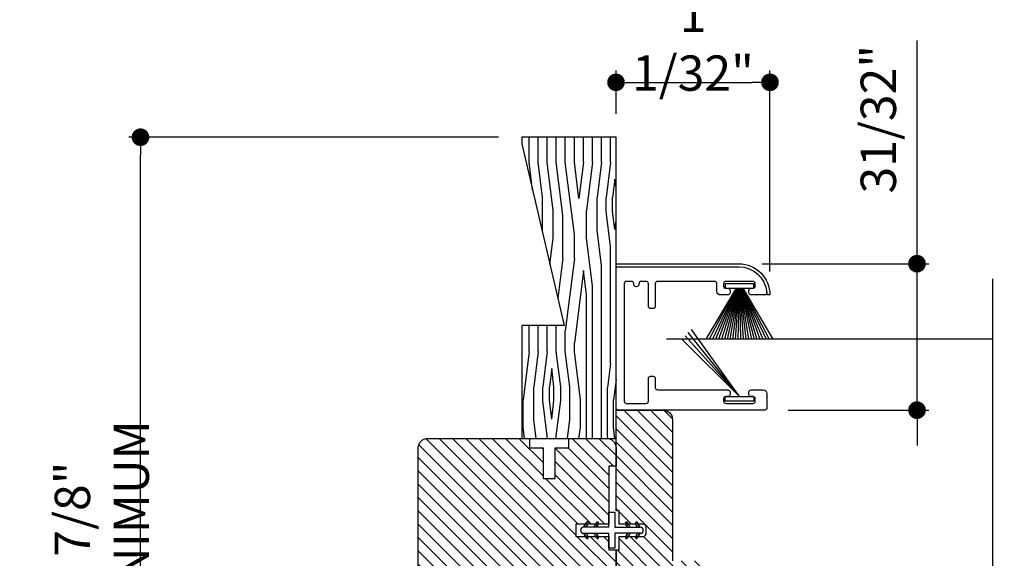
# Model space of a CAD drawing. Extents: x 0 to 162, y 0 to 114.
# Drawn here: x 14 to 21, y 6 to 9 of the extents above; entities that cross this region are included whole.
import ezdxf

# ---------------------------------------------------------------- set-up
doc = ezdxf.new("R2010")
doc.units = 0
doc.header["$LTSCALE"] = 6
doc.header["$MEASUREMENT"] = 0
doc.layers.get('0').update_dxf_attribs({"linetype": 'CONTINUOUS'})
doc.layers.get('Defpoints').update_dxf_attribs({"linetype": 'CONTINUOUS', "lineweight": 5})
doc.layers.add('A-ANNO-DIMS', color=3, linetype='CONTINUOUS')
doc.layers.add('A-DETL-CUT', color=6, linetype='CONTINUOUS')
doc.styles.add('SIMPLEX', font='SIMPLEX.shx', dxfattribs={"width": 0.75})
doc.dimstyles.new('Andersen Section', dxfattribs={"dimscale": 2.5, "dimtxt": 0.09375, "dimasz": 0.046875, "dimexe": 0.03125, "dimexo": 0.0625, "dimgap": 0.03125, "dimtad": 1, "dimdec": 5, "dimzin": 3, "dimdsep": 46, "dimlunit": 4, "dimtxsty": 'SIMPLEX', "dimblk": 'DOT', "dimcen": 0, "dimclrd": 256, "dimclre": 256, "dimadec": 0, "dimazin": 0, "dimtfac": 1, "dimtdec": 5, "dimtmove": 0, "dimatfit": 0, "dimldrblk": 'DOT', "dimfxl": 0, "dimfrac": 2, "dimtolj": 1, "dimtzin": 4, "dimlwd": -1, "dimlwe": -1, "dimarcsym": 0})

# ---------------------------------------------------------------- blocks, each defined once
blk = doc.blocks.new('_DOT')
at = {"color": 0, "linetype": 'ByBlock'}
blk.add_line((-0.5, 0), (-1, 0), dxfattribs=at)
at = {"color": 0, "linetype": 'ByBlock', "const_width": 0.5}
blk.add_lwpolyline([(-0.25, 0, 1), (0.25, 0, 1)], format="xyb", close=True, dxfattribs=at)
blk = doc.blocks.new('*D781')
at = {"layer": 'A-ANNO-DIMS', "transparency": 16777216}
for p, q in [((18.0176, 8.5734), (18.0176, 8.8598)), ((19.0396, 7.5259), (19.0396, 8.8598)), ((18.1348, 8.7817), (18.9224, 8.7817))]:
    blk.add_line(p, q, dxfattribs=at)
at = {"layer": 'Defpoints', "color": 0, "transparency": 16777216}
for p in [(19.0396, 8.7817), (18.0176, 8.4172), (19.0396, 7.3697)]:
    blk.add_point(p, dxfattribs=at)
at = {"layer": 'A-ANNO-DIMS', "transparency": 16777216, "xscale": 0.1171875, "yscale": 0.1171875, "zscale": 0.1171875, "rotation": 180}
blk.add_blockref('_DOT', (18.0176, 8.7817), dxfattribs=at)
at = {"layer": 'A-ANNO-DIMS', "transparency": 16777216, "xscale": 0.1171875, "yscale": 0.1171875, "zscale": 0.1171875}
blk.add_blockref('_DOT', (19.0396, 8.7817), dxfattribs=at)
at = {"layer": 'A-ANNO-DIMS', "color": 0, "transparency": 16777216, "insert": (18.5286, 9.0384), "char_height": 0.234375, "attachment_point": 5, "style": 'SIMPLEX'}
blk.add_mtext('\\A1;1 1/32"', dxfattribs=at)
blk = doc.blocks.new('*D782')
at = {"layer": 'A-ANNO-DIMS', "transparency": 16777216}
for p, q in [((17.2364, 8.4172), (14.7825, 8.4172)), ((14.8606, 3.6593), (14.8606, 8.3)), ((15.0689, 3.5422), (14.7825, 3.5422))]:
    blk.add_line(p, q, dxfattribs=at)
at = {"layer": 'Defpoints', "color": 0, "transparency": 16777216}
for p in [(14.8606, 8.4172), (17.3926, 8.4172), (15.2251, 3.5422)]:
    blk.add_point(p, dxfattribs=at)
at = {"layer": 'A-ANNO-DIMS', "transparency": 16777216, "xscale": 0.1171875, "yscale": 0.1171875, "zscale": 0.1171875}
for p, rotation in [((14.8606, 8.4172), 90), ((14.8606, 3.5422), 270)]:
    blk.add_blockref('_DOT', p, dxfattribs=dict(at, rotation=rotation))
at = {"layer": 'A-ANNO-DIMS', "color": 0, "transparency": 16777216, "insert": (14.6039, 5.8234), "char_height": 0.234375, "attachment_point": 5, "rotation": 90, "style": 'SIMPLEX'}
blk.add_mtext('\\A1;4 7/8" MINIMUM', dxfattribs=at)
blk = doc.blocks.new('*D585')
at = {"layer": 'A-ANNO-DIMS', "transparency": 16777216}
for p, q in [((20.0158, 7.6943), (20.0158, 9.0587)), ((18.9884, 7.5772), (20.0939, 7.5772)), ((20.0158, 6.6047), (20.0158, 7.5772)), ((19.1609, 6.6047), (20.0939, 6.6047)), ((20.0158, 6.4875), (20.0158, 6.3703))]:
    blk.add_line(p, q, dxfattribs=at)
at = {"layer": 'Defpoints', "color": 0, "transparency": 16777216}
for p in [(18.8321, 7.5772), (20.0158, 7.5772), (19.0046, 6.6047)]:
    blk.add_point(p, dxfattribs=at)
at = {"layer": 'A-ANNO-DIMS', "transparency": 16777216, "xscale": 0.1171875, "yscale": 0.1171875, "zscale": 0.1171875}
for p, rotation in [((20.0158, 7.5772), 270), ((20.0158, 6.6047), 90)]:
    blk.add_blockref('_DOT', p, dxfattribs=dict(at, rotation=rotation))
at = {"layer": 'A-ANNO-DIMS', "color": 0, "transparency": 16777216, "insert": (19.7591, 8.537), "char_height": 0.23438, "attachment_point": 5, "rotation": 90, "style": 'SIMPLEX'}
blk.add_mtext('\\A1;31/32"', dxfattribs=at)

msp = doc.modelspace()

# ---------------------------------------------------------------- hatches: boundary and pattern name
at = {"layer": 'A-DETL-CUT'}
h = msp.add_hatch(dxfattribs=at)
h.set_pattern_fill('PGRAIN', color=256, scale=0.02, angle=90, style=0)
h.set_pattern_definition([(90, (-5.06, -3.75), (-0.6, 0), [0.32, -2.08]), (90, (-5.12, -3.75), (-0.6, 0), [0.457447, -1.942553]), (90, (-5.18, -3.75), (-0.6, 0), [0.582945, -1.817055]), (90, (-5.24, -3.75), (-0.6, 0), [0.582945, -1.817055]), (90, (-5.3, -3.75), (-0.6, 0), [0.457447, -1.942553]), (90, (-5.36, -3.75), (-0.6, 0), [0.32, -2.08]), (90, (-5.42, -3.75), (-0.6, 0), [0.420926, -1.979074]), (90, (-5.48, -3.75), (-0.6, 0), [1.7145, -0.6855]), (90, (-5.54, -3.75), (-0.6, 0), [1.577055, -0.822945]), (90, (-5.6, -3.75), (-0.6, 0), [0.247686, -2.152314]), (90, (-5.02, -3.11), (-0.6, 0), [0.182945, -2.217055]), (90, (-5.0907, -3.05785), (-0.6, 0), [0.216094, -2.183906]), (90, (-5.1507, -2.93256), (-0.6, 0), [0.091024, -2.308976]), (90, (-5.2693, -2.93256), (-0.6, 0), [0.091024, -2.308976]), (90, (-5.32935, -3.05785), (-0.6, 0), [0.216094, -2.183906]), (90, (-5.4, -3.11), (-0.6, 0), [0.182945, -2.217055]), (90, (-5.44, -3.1691), (-0.6, 0), [0.32213, -2.07787]), (90, (-5.58, -3.3423), (-0.6, 0), [1.112314, -1.287686]), (90, (-5.06, -2.60705), (-0.6, 0), [0.057055, -2.342945]), (90, (-5.12, -2.60705), (-0.6, 0), [0.137223, -2.262777]), (90, (-5.18, -2.60705), (-0.6, 0), [0.269173, -2.130827]), (90, (-5.24, -2.60705), (-0.6, 0), [0.43411, -1.96589]), (90, (-5.3, -2.60705), (-0.6, 0), [0.571557, -1.828443]), (90, (-5.36, -2.60705), (-0.6, 0), [0.697055, -1.702945]), (90, (-5.42, -2.68694), (-0.6, 0), [0.77694, -1.62306]), (90, (-5.06, -1.9898), (-0.6, 0), [0.15983, -2.24017]), (90, (-5.13605, -1.9862), (-0.6, 0), [0.284574, -2.115426]), (90, (-5.2, -1.85294), (-0.6, 0), [0.182945, -2.217055]), (90, (-5.2707, -1.8008), (-0.6, 0), [0.216094, -2.183906]), (90, (-5.3307, -1.6755), (-0.6, 0), [0.091024, -2.308976]), (90, (-5.4493, -1.6755), (-0.6, 0), [0.091024, -2.308976]), (90, (-5.50935, -1.8008), (-0.6, 0), [0.216094, -2.183906]), (90, (-5.58, -1.85294), (-0.6, 0), [0.182945, -2.217055]), (97.125, (-5.24, -3.16705), (1e-08, 2.4), [0.236313, -4.60104]), (97.125, (-5.3, -3.29255), (1e-08, 2.4), [0.23653, -4.600826]), (97.125, (-5.36, -3.43), (1e-08, 2.4), [0.32249, -4.514864]), (97.125, (-5.42, -3.32907), (1e-08, 2.4), [0.161245, -4.67611]), (97.125, (-5.02, -2.92705), (1e-08, 2.4), [0.32249, -4.514864]), (97.125, (-5.09067, -2.84175), (1e-08, 2.4), [0.23653, -4.600826]), (97.125, (-5.1507, -2.84154), (1e-08, 2.4), [0.236313, -4.60104]), (97.125, (-5.42, -1.91), (1e-08, 2.4), [0.236313, -4.60104]), (97.125, (-5.48, -2.0355), (1e-08, 2.4), [0.23653, -4.600826]), (97.125, (-5.54, -2.17294), (1e-08, 2.4), [0.32249, -4.514864]), (97.125, (-5.58, -2.23), (1e-08, 2.4), [0.161245, -4.67611]), (97.125, (-5.03, -1.59), (1e-08, 2.4), [0.24187, -4.595487]), (97.125, (-5.06, -1.83), (1e-08, 2.4), [0.483735, -4.35362]), (97.125, (-5.13605, -1.70165), (1e-08, 2.4), [0.35439, -4.482964]), (97.125, (-5.2, -1.67), (1e-08, 2.4), [0.32249, -4.514864]), (97.125, (-5.27067, -1.5847), (1e-08, 2.4), [0.23653, -4.600826]), (97.125, (-5.3307, -1.58448), (1e-08, 2.4), [0.236313, -4.60104]), (262.875, (-5.24, -2.60705), (1e-08, -2.4), [0.236313, -4.60104]), (82.875, (-5.06, -3.43), (-1e-08, 2.4), [0.32249, -4.514864]), (82.875, (-5.12, -3.29255), (-1e-08, 2.4), [0.23653, -4.600826]), (82.875, (-5.18, -3.16705), (-1e-08, 2.4), [0.236313, -4.60104]), (262.875, (-5.3, -2.60705), (1e-08, -2.4), [0.23653, -4.600826]), (262.875, (-5.36, -2.60705), (1e-08, -2.4), [0.32249, -4.514864]), (262.875, (-5.42, -2.68694), (1e-08, -2.4), [0.161245, -4.67611]), (82.875, (-5.6, -3.5023), (-1e-08, 2.4), [0.161245, -4.67611]), (262.875, (-5, -2.07), (1e-08, -2.4), [0.483735, -4.35362]), (262.875, (-5.06, -1.98983), (1e-08, -2.4), [0.483735, -4.35362]), (262.875, (-5.13605, -1.98622), (1e-08, -2.4), [0.35439, -4.482964]), (82.875, (-5.24, -2.17294), (-1e-08, 2.4), [0.32249, -4.514864]), (82.875, (-5.3, -2.0355), (-1e-08, 2.4), [0.23653, -4.600826]), (82.875, (-5.36, -1.91), (-1e-08, 2.4), [0.236313, -4.60104]), (262.875, (-5.42, -1.35), (1e-08, -2.4), [0.236313, -4.60104]), (262.875, (-5.48, -1.35), (1e-08, -2.4), [0.23653, -4.600826]), (262.875, (-5.54, -1.35), (1e-08, -2.4), [0.32249, -4.514864]), (262.875, (-5.6, -1.35), (1e-08, -2.4), [0.24187, -4.595487]), (90, (-5.19523, -2.93256), (-0.6, 0), [0.091024, -2.308976]), (90, (-5.2258, -2.93256), (-0.6, 0), [0.091024, -2.308976]), (90, (-5.37523, -1.6755), (-0.6, 0), [0.091024, -2.308976]), (90, (-5.4058, -1.6755), (-0.6, 0), [0.091024, -2.308976]), (82.875, (-5.21052, -3.05484), (-1e-08, 2.4), [0.12323, -4.714123]), (97.125, (-5.21052, -3.05484), (1e-08, 2.4), [0.12323, -4.714123]), (262.875, (-5.21052, -2.71926), (1e-08, -2.4), [0.12323, -4.714123]), (97.125, (-5.19523, -2.84154), (1e-08, 2.4), [0.12323, -4.714123]), (82.875, (-5.39052, -1.7978), (-1e-08, 2.4), [0.12323, -4.714123]), (97.125, (-5.39052, -1.7978), (1e-08, 2.4), [0.12323, -4.714123]), (262.875, (-5.39052, -1.4622), (1e-08, -2.4), [0.12323, -4.714123]), (97.125, (-5.37523, -1.58448), (1e-08, 2.4), [0.12323, -4.714123])])
h.paths.add_polyline_path([(18.017614, 8.417156), (17.392614, 8.417156), (17.392614, 8.372819), (17.673614, 7.167156), (17.392614, 7.167156), (17.392614, 6.417156), (18.017614, 6.417156)])
h = msp.add_hatch(dxfattribs=at)
h.set_pattern_fill('ANSI31', color=256, scale=0.5, angle=270, style=0)
h.set_pattern_definition([(315, (-55.75029, -10.085336), (0.044194174, 0.044194174), [])])
h.paths.add_polyline_path([(19.527727, 5.542664), (19.572283, 5.549262), (19.617129, 5.553219), (19.662239, 5.554531), (19.683758, 5.554531), (19.711352, 5.554052), (19.738839, 5.552582), (19.766211, 5.550123), (19.79346, 5.546675), (19.820579, 5.542239), (19.847561, 5.536818), (19.874398, 5.530411), (19.905242, 5.5217), (19.910457, 5.519883), (19.913765, 5.518635), (19.915781, 5.517863), (19.918577, 5.516709), (19.922972, 5.514691), (19.926088, 5.513167), (19.930266, 5.510946), (19.935858, 5.507652), (19.942928, 5.502897), (19.950942, 5.496578), (19.959154, 5.488905), (19.966913, 5.480177), (19.973965, 5.470559), (19.980125, 5.460185), (19.985302, 5.449182), (19.989389, 5.437723), (19.99234, 5.425876), (19.994134, 5.413757), (19.994739, 5.401547), (19.994739, 5.255795), (19.994363, 5.243075), (19.993245, 5.229967), (19.991399, 5.216439), (19.988839, 5.202463), (19.985579, 5.188007), (19.981634, 5.173041), (19.977018, 5.157536), (19.971744, 5.14146), (19.965827, 5.124784), (19.959282, 5.107477), (19.952122, 5.08951), (19.944361, 5.070851), (19.936015, 5.051471), (19.927096, 5.031339), (19.917619, 5.010426), (19.904771, 4.98351), (19.902125, 4.978963), (19.899043, 4.972991), (19.895609, 4.965678), (19.89191, 4.95711), (19.88803, 4.947372), (19.884054, 4.936549), (19.880011, 4.924668), (19.875895, 4.911737), (19.871723, 4.897792), (19.867514, 4.882873), (19.863288, 4.867017), (19.859063, 4.850262), (19.854857, 4.832647), (19.850685, 4.814194), (19.846547, 4.794904), (19.842457, 4.774808, -0.35798976), (19.793334, 4.734531), (18.643614, 4.734531), (18.643614, 5.074531), (19.11883, 5.074531), (19.141916, 5.075022), (19.165797, 5.076439), (19.190398, 5.0787), (19.215642, 5.081723), (19.241453, 5.085423), (19.267753, 5.089719), (19.294471, 5.094528), (19.32161, 5.099778), (19.33802, 5.103473), (19.353289, 5.107801), (19.367186, 5.112732), (19.379489, 5.118232), (19.387484, 5.122742), (19.379725, 5.141759), (19.372875, 5.160128), (19.367006, 5.177797), (19.362144, 5.194823), (19.358316, 5.211264), (19.355548, 5.227176), (19.353868, 5.242615), (19.353302, 5.257639), (19.353302, 5.401544), (19.354048, 5.415098), (19.356257, 5.428521), (19.359884, 5.441573), (19.364911, 5.454127), (19.371246, 5.466058), (19.378736, 5.477125), (19.387227, 5.487169), (19.39639, 5.495975), (19.405559, 5.503213), (19.409806, 5.506125), (19.413639, 5.508542), (19.41979, 5.512034), (19.42412, 5.514229), (19.427212, 5.515676), (19.429506, 5.516682), (19.4328, 5.51805), (19.436996, 5.519649), (19.440253, 5.520819), (19.446221, 5.522811), (19.453295, 5.525053), (19.461705, 5.527566), (19.47159, 5.53033), (19.48337, 5.533401)])
h.paths.add_polyline_path([(18.642714, 5.573656, 0.41421356), (18.611714, 5.604656), (18.392214, 5.604656), (18.392214, 6.542656, 0.41421356), (18.330214, 6.604656), (18.017714, 6.604656), (18.017714, 5.936656), (18.037714, 5.936656), (18.037714, 5.846656), (18.200714, 5.846656, -0.41421356), (18.216714, 5.830656), (18.216714, 5.782656, -0.41421356), (18.200714, 5.766656), (18.037714, 5.766656), (18.037714, 5.676656), (18.017714, 5.676656), (18.017714, 5.448406), (17.955714, 5.431793), (17.955714, 5.277167), (18.017714, 5.260554), (18.017714, 4.617406), (18.080714, 4.617406), (18.392714, 4.448406), (18.580722, 4.448406, 0.41417498), (18.642714, 4.510406)])
h.paths.add_polyline_path([(19.105343, 4.590784), (18.813097, 4.688027), (18.727835, 4.716397, 0.51175083), (18.688364, 4.687931), (18.688364, 4.446531, 0.41421356), (18.718364, 4.416531), (19.223364, 4.416531, 0.41421356), (19.253364, 4.446531), (19.253364, 4.519896, 0.32296942), (19.232835, 4.548361)])
h.paths.add_polyline_path([(19.688364, 4.699531, 0.41421356), (19.658364, 4.729531), (19.253364, 4.729531), (18.978065, 4.729531), (18.718364, 4.729531, 0.41424191), (18.688364, 4.699528), (18.688364, 4.687931, -0.51175083), (18.727835, 4.716397), (18.813097, 4.688027), (19.105343, 4.590784), (19.232835, 4.548361, -0.32296942), (19.253364, 4.519896), (19.253364, 4.446531, -0.41421356), (19.223364, 4.416531), (19.658364, 4.416531, 0.41421356), (19.688364, 4.446531)])
h.paths.add_polyline_path([(19.252859, 4.553678), (19.252286, 4.557437), (19.25155, 4.561047), (19.25069, 4.564482), (19.249745, 4.567719), (19.248752, 4.570733), (19.247706, 4.573613), (19.246577, 4.576478), (19.24537, 4.579328), (19.24409, 4.582163), (19.242742, 4.584984), (19.241334, 4.587791), (19.239869, 4.590585), (19.238354, 4.593367), (19.236794, 4.596136), (19.235194, 4.598894), (19.233561, 4.60164), (19.2319, 4.604376), (19.230216, 4.607101), (19.228515, 4.609817), (19.226229, 4.613427), (19.225083, 4.61522), (19.227835, 4.610901), (19.231163, 4.60559), (19.234457, 4.600165), (19.237641, 4.594676), (19.240663, 4.589127), (19.243475, 4.583523), (19.246032, 4.577861), (19.248294, 4.572122), (19.250308, 4.566008), (19.252025, 4.559152), (19.25317, 4.551641), (19.253231, 4.549795)], flags=16)
h.paths.add_polyline_path([(17.923614, 5.430968), (18.017614, 5.456156), (18.017614, 5.677156), (17.970614, 5.677156), (17.970614, 5.766656), (17.749794, 5.766656), (17.749794, 5.846656), (17.970614, 5.846656), (17.970614, 6.232156), (18.017614, 6.232156), (18.017614, 6.355156, 0.41421356), (17.955614, 6.417156), (17.704032, 6.417156), (17.704032, 6.354656), (17.614032, 6.354656), (17.614032, 6.151656), (17.534032, 6.151656), (17.534032, 6.354656), (17.444032, 6.354656), (17.444032, 6.417156), (16.767114, 6.417156, 0.41421356), (16.705114, 6.355156), (16.705114, 5.436156), (16.893114, 5.420531), (16.893114, 4.917781), (16.705114, 4.902156), (16.705114, 3.987156), (16.892614, 3.987156), (16.892614, 3.893406), (16.760114, 3.893406), (16.760114, 3.529656, 0.41421356), (16.822614, 3.467156), (17.252891, 3.467156), (17.279114, 3.842156), (17.279114, 4.523406), (17.091614, 4.523406), (17.091614, 4.617156), (17.582013, 4.617156), (17.582013, 4.942406), (17.882013, 4.942406), (17.882013, 4.617156), (18.017614, 4.617156), (18.017614, 5.253031), (17.923614, 5.278218)])
h.paths.add_polyline_path([(19.111076, 4.416531), (18.718364, 4.416531), (17.642076, 4.416531, 0.41421356), (17.517076, 4.291531), (17.517076, 3.364531, 0.41421356), (17.548076, 3.333531), (17.829076, 3.333531), (17.829076, 3.252531), (17.705076, 3.252531), (17.705076, 3.192531), (17.579076, 3.192531, 0.41421356), (17.548076, 3.161531), (17.548076, 2.978531, 0.41421356), (17.579076, 2.947531), (18.112076, 2.947531, 0.41421356), (18.143076, 2.978531), (18.143076, 3.126531, -0.41421356), (18.174076, 3.157531), (18.424076, 3.157531, -0.41421356), (18.455076, 3.126531), (18.455076, 2.978531, 0.41421356), (18.486076, 2.947531), (19.044076, 2.947531, 0.41421356), (19.075076, 2.978531), (19.075076, 3.161531, 0.41421356), (19.044076, 3.192531), (18.970076, 3.192531), (18.938076, 3.192531), (18.938076, 3.327531), (19.080076, 3.327531, 0.41421356), (19.111076, 3.358531)])
h.paths.add_polyline_path([(19.655656, 4.366885, 0.36397023), (19.640268, 4.379797), (19.142076, 4.379797, 0.41421356), (19.111076, 4.348797), (19.111076, 3.910797), (19.736076, 3.910797)])
h.paths.add_polyline_path([(19.494276, 2.926369, -0.26794919), (19.501776, 2.93936), (19.759576, 3.088201, 0.26794919), (19.767076, 3.101191), (19.767076, 3.162531, 0.41421356), (19.737076, 3.192531), (19.707076, 3.192531, 1), (19.677076, 3.192531), (19.614076, 3.192531, 1), (19.584076, 3.192531), (19.521076, 3.192531, 1), (19.491076, 3.192531), (19.428076, 3.192531, 1), (19.398076, 3.192531), (19.142076, 3.192531), (19.142076, 3.197531, 0.41421356), (19.092076, 3.247531), (18.970076, 3.247531, 0.41421356), (18.955076, 3.232531), (18.955076, 3.207531, 0.41421356), (18.970076, 3.192531), (19.077076, 3.192531, -0.41421356), (19.092076, 3.177531), (19.092076, 2.950531, -0.41421356), (19.077076, 2.935531), (18.363698, 2.935531, -0.75952549), (18.350774, 2.981931, 0.52167198), (18.361562, 3.145605, 0.4592681), (18.339198, 3.141394), (18.331084, 3.127339, 0.36049848), (18.334292, 3.108468, -2.69587463), (18.263861, 3.108468, 0.36049848), (18.267069, 3.127339), (18.258955, 3.141394, 0.4592681), (18.236591, 3.145605, 0.52167198), (18.247379, 2.981931, -0.75952549), (18.234454, 2.935531), (17.525076, 2.935531, -0.41421356), (17.510076, 2.950531), (17.510076, 3.177531, -0.41421356), (17.525076, 3.192531), (17.627076, 3.192531, 0.41421356), (17.642076, 3.207531), (17.642076, 3.232531, 0.41421356), (17.627076, 3.247531), (17.505076, 3.247531, 0.41421356), (17.455076, 3.197531), (17.455076, 2.930531, 0.41421356), (17.505076, 2.880531), (19.479276, 2.880531, 0.41421356), (19.494276, 2.895531)])
h.paths.add_polyline_path([(19.142076, 2.950531), (19.142076, 3.122531, -0.41421356), (19.157076, 3.137531), (19.679038, 3.137531, -0.76732699), (19.686538, 3.10954), (19.446776, 2.971114, 0.26794919), (19.439276, 2.958124), (19.439276, 2.950531, -0.41421356), (19.424276, 2.935531), (19.157076, 2.935531, -0.41421356)], flags=16)
h.paths.add_polyline_path([(17.361364, 3.795627), (17.361364, 4.523031, -0.41421356), (17.389364, 4.551031), (17.696263, 4.551031, 0.41421356), (17.727263, 4.582031), (17.727263, 4.653031), (17.712263, 4.668031), (17.727263, 4.683031), (17.712263, 4.698031), (17.727263, 4.713031), (17.712263, 4.728031), (17.727263, 4.743031), (17.712263, 4.758031), (17.727263, 4.773031), (17.712263, 4.788031), (17.727263, 4.803031), (17.727263, 4.833031, -0.41421356), (17.755263, 4.861031), (17.777263, 4.861031, -0.41421356), (17.805263, 4.833031), (17.805263, 4.803031), (17.820263, 4.788031), (17.805263, 4.773031), (17.820263, 4.758031), (17.805263, 4.743031), (17.820263, 4.728031), (17.805263, 4.713031), (17.820263, 4.698031), (17.805263, 4.683031), (17.820263, 4.668031), (17.805263, 4.653031, 1), (17.867263, 4.653031), (17.867263, 4.861031, 0.41421356), (17.805263, 4.923031), (17.727263, 4.923031, 0.41421356), (17.665263, 4.861031), (17.665263, 4.634031, -0.41421356), (17.637263, 4.606031), (17.218864, 4.606031, 1), (17.218864, 4.551031), (17.291364, 4.551031, -0.41421356), (17.306364, 4.536031), (17.306364, 3.797537), (17.275082, 3.357491, -0.39403121), (17.260118, 3.343531), (17.026114, 3.343531, -0.38998328), (16.998211, 3.369197, 0.38998328), (16.936427, 3.426031), (16.788114, 3.426031, -0.41421356), (16.760114, 3.454031), (16.760114, 3.894031, -0.41421356), (16.775114, 3.909031), (16.847614, 3.909031, 1), (16.847614, 3.964031), (16.720114, 3.964031, 0.41421356), (16.705114, 3.949031), (16.705114, 3.384031, 0.39286491), (16.731059, 3.356106), (16.745984, 3.371031), (16.760984, 3.356031), (16.775984, 3.371031), (16.790984, 3.356031), (16.805984, 3.371031), (16.820984, 3.356031), (16.835984, 3.371031), (16.850984, 3.356031), (16.865984, 3.371031), (16.880984, 3.356031), (16.915114, 3.356031, -0.41421356), (16.943114, 3.328031), (16.943114, 3.304031, -0.41421356), (16.915114, 3.276031), (16.880984, 3.276031), (16.865984, 3.261031), (16.850984, 3.276031), (16.835984, 3.261031), (16.820984, 3.276031), (16.805984, 3.261031), (16.790984, 3.276031), (16.775984, 3.261031), (16.760984, 3.276031), (16.745984, 3.261031), (16.731059, 3.275955, 0.39286491), (16.705114, 3.248031), (16.705114, 2.515031, 1), (16.767114, 2.515031), (16.752114, 2.530031), (16.767114, 2.545031), (16.752114, 2.560031), (16.767114, 2.575031), (16.752114, 2.590031), (16.767114, 2.605031), (16.752114, 2.620031), (16.767114, 2.635031), (16.752114, 2.650031), (16.767114, 2.665031), (16.767114, 2.686031, -0.41421356), (16.795114, 2.714031), (16.819114, 2.714031, -0.41421356), (16.847114, 2.686031), (16.847114, 2.665031), (16.862114, 2.650031), (16.847114, 2.635031), (16.862114, 2.620031), (16.847114, 2.605031), (16.862114, 2.590031), (16.847114, 2.575031), (16.862114, 2.560031), (16.847114, 2.545031), (16.862114, 2.530031), (16.847114, 2.515031), (16.847114, 2.495031, 0.41421356), (16.878114, 2.464031), (17.210273, 2.464031, 0.39403121), (17.272124, 2.521732)])
h.paths.add_polyline_path([(17.269174, 3.272491), (17.217774, 2.532991, -0.39403121), (17.20281, 2.519031), (16.937114, 2.519031, -0.41421356), (16.909114, 2.547031), (16.909114, 2.707031, 0.41421356), (16.847114, 2.769031), (16.795114, 2.769031, -0.41421356), (16.767114, 2.797031), (16.767114, 2.944031), (16.767114, 3.178031, -0.41421356), (16.795114, 3.206031), (16.936427, 3.206031, 0.38998328), (16.998211, 3.262864, -0.38998328), (17.026114, 3.288531), (17.25421, 3.288531, -0.43468811)], flags=16)
h = msp.add_hatch(dxfattribs=at)
h.set_pattern_fill('DOTS', color=256, scale=0.05, angle=-90, style=0)
h.set_pattern_definition([(90, (15.9705754, -1.5786358), (0.003125, 0.0015625), [0, -0.003125])])
edge = h.paths.add_edge_path()
edge.add_line((17.819934, 5.827156), (17.802614, 5.827156))
edge.add_line((17.802614, 5.827156), (17.8205, 5.858136))
edge.add_ellipse((17.826995, 5.854386), major_axis=(0.005303, -0.005303), ratio=1, start_angle=15, end_angle=195, ccw=False)
edge.add_line((17.83349, 5.850636), (17.819934, 5.827156))
h = msp.add_hatch(dxfattribs=at)
h.set_pattern_fill('DOTS', color=256, scale=0.05, angle=-90, style=0)
h.set_pattern_definition([(90, (16.037896, -1.5786358), (0.003125, 0.0015625), [0, -0.003125])])
edge = h.paths.add_edge_path()
edge.add_line((17.887255, 5.827156), (17.869934, 5.827156))
edge.add_line((17.869934, 5.827156), (17.887821, 5.858136))
edge.add_ellipse((17.894316, 5.854386), major_axis=(0.005303, -0.005303), ratio=1, start_angle=15, end_angle=195, ccw=False)
edge.add_line((17.900811, 5.850636), (17.887255, 5.827156))
h = msp.add_hatch(dxfattribs=at)
h.set_pattern_fill('DOTS', color=256, scale=0.05, angle=-90, style=0)
h.set_pattern_definition([(90, (19.9433313, -1.5786358), (-0.003125, 0.0015625), [0, -0.003125])])
edge = h.paths.add_edge_path()
edge.add_line((18.093973, 5.827156), (18.111293, 5.827156))
edge.add_line((18.111293, 5.827156), (18.093407, 5.858136))
edge.add_ellipse((18.086912, 5.854386), major_axis=(0.005303, 0.005303), ratio=1, start_angle=-15, end_angle=165)
edge.add_line((18.080416, 5.850636), (18.093973, 5.827156))
h = msp.add_hatch(dxfattribs=at)
h.set_pattern_fill('DOTS', color=256, scale=0.05, angle=-90, style=0)
h.set_pattern_definition([(90, (20.0106518, -1.5786358), (-0.003125, 0.0015625), [0, -0.003125])])
edge = h.paths.add_edge_path()
edge.add_line((18.161293, 5.827156), (18.178614, 5.827156))
edge.add_line((18.178614, 5.827156), (18.160727, 5.858136))
edge.add_ellipse((18.154232, 5.854386), major_axis=(0.005303, 0.005303), ratio=1, start_angle=-15, end_angle=165)
edge.add_line((18.147737, 5.850636), (18.161293, 5.827156))
h = msp.add_hatch(dxfattribs=at)
h.set_pattern_fill('DOTS', color=256, scale=0.05, angle=-90, style=0)
h.set_pattern_definition([(270, (15.9705754, 13.192947), (0.003125, -0.0015625), [0, -0.003125])])
edge = h.paths.add_edge_path()
edge.add_line((17.819934, 5.787156), (17.802614, 5.787156))
edge.add_line((17.802614, 5.787156), (17.8205, 5.756175))
edge.add_ellipse((17.826995, 5.759925), major_axis=(0.005303, 0.005303), ratio=1, start_angle=165, end_angle=345)
edge.add_line((17.83349, 5.763675), (17.819934, 5.787156))
h = msp.add_hatch(dxfattribs=at)
h.set_pattern_fill('DOTS', color=256, scale=0.05, angle=-90, style=0)
h.set_pattern_definition([(270, (16.037896, 13.192947), (0.003125, -0.0015625), [0, -0.003125])])
edge = h.paths.add_edge_path()
edge.add_line((17.887255, 5.787156), (17.869934, 5.787156))
edge.add_line((17.869934, 5.787156), (17.887821, 5.756175))
edge.add_ellipse((17.894316, 5.759925), major_axis=(0.005303, 0.005303), ratio=1, start_angle=165, end_angle=345)
edge.add_line((17.900811, 5.763675), (17.887255, 5.787156))
h = msp.add_hatch(dxfattribs=at)
h.set_pattern_fill('DOTS', color=256, scale=0.05, angle=-90, style=0)
h.set_pattern_definition([(270, (19.9433313, 13.192947), (-0.003125, -0.0015625), [0, -0.003125])])
edge = h.paths.add_edge_path()
edge.add_line((18.093973, 5.787156), (18.111293, 5.787156))
edge.add_line((18.111293, 5.787156), (18.093407, 5.756175))
edge.add_ellipse((18.086912, 5.759925), major_axis=(0.005303, -0.005303), ratio=1, start_angle=195, end_angle=375, ccw=False)
edge.add_line((18.080416, 5.763675), (18.093973, 5.787156))
h = msp.add_hatch(dxfattribs=at)
h.set_pattern_fill('DOTS', color=256, scale=0.05, angle=-90, style=0)
h.set_pattern_definition([(270, (20.0106518, 13.192947), (-0.003125, -0.0015625), [0, -0.003125])])
edge = h.paths.add_edge_path()
edge.add_line((18.161293, 5.787156), (18.178614, 5.787156))
edge.add_line((18.178614, 5.787156), (18.160727, 5.756175))
edge.add_ellipse((18.154232, 5.759925), major_axis=(0.005303, -0.005303), ratio=1, start_angle=195, end_angle=375, ccw=False)
edge.add_line((18.147737, 5.763675), (18.161293, 5.787156))

# ---------------------------------------------------------------- linework, layer by layer
for p, q in [((18.814336, 7.414791), (18.613106, 7.077156)), ((18.816183, 7.413928), (18.635806, 7.077156)), ((18.818061, 7.413139), (18.657501, 7.077156)), ((18.81997, 7.412425), (18.678336, 7.077156)), ((18.821905, 7.411787), (18.69844, 7.077156)), ((18.823864, 7.411225), (18.717923, 7.077156)), ((18.825843, 7.410741), (18.73689, 7.077156)), ((18.82784, 7.410336), (18.755431, 7.077156)), ((18.829851, 7.41001), (18.773632, 7.077156)), ((18.831874, 7.409763), (18.791574, 7.077156)), ((18.833905, 7.409596), (18.809332, 7.077156)), ((18.835941, 7.40951), (18.826978, 7.077156)), ((18.837978, 7.409504), (18.844584, 7.077156)), ((18.840015, 7.409578), (18.86222, 7.077156)), ((18.842046, 7.409733), (18.879956, 7.077156)), ((18.844071, 7.409967), (18.897865, 7.077156)), ((18.846084, 7.410281), (18.916023, 7.077156)), ((18.848083, 7.410675), (18.934507, 7.077156)), ((18.850065, 7.411147), (18.953403, 7.077156)), ((18.852027, 7.411697), (18.972802, 7.077156)), ((18.853966, 7.412324), (18.992805, 7.077156)), ((18.855879, 7.413026), (19.013522, 7.077156)), ((18.857762, 7.413804), (19.035078, 7.077156)), ((18.859614, 7.414656), (19.057616, 7.077156)), ((18.837114, 6.694656), (18.518253, 7.140795)), ((20.517614, 7.077156), (18.352364, 7.077156)), ((18.837114, 6.694656), (18.454614, 7.077156)), ((18.837114, 6.694656), (18.475827, 7.098369)), ((18.837114, 6.694656), (18.49704, 7.119582)), ((17.970614, 5.927156), (18.010614, 5.927156)), ((17.970614, 5.827156), (17.970614, 5.927156)), ((18.010614, 5.927156), (18.010614, 5.827156)), ((17.802614, 5.827156), (17.8205, 5.858136)), ((17.970614, 5.827156), (17.802614, 5.827156)), ((17.819934, 5.827156), (17.83349, 5.850636)), ((17.869934, 5.827156), (17.887821, 5.858136)), ((17.887255, 5.827156), (17.900811, 5.850636)), ((18.010614, 5.827156), (18.178614, 5.827156)), ((18.093973, 5.827156), (18.080416, 5.850636)), ((18.111293, 5.827156), (18.093407, 5.858136)), ((18.161293, 5.827156), (18.147737, 5.850636)), ((18.178614, 5.827156), (18.160727, 5.858136)), ((17.802614, 5.787156), (17.8205, 5.756175)), ((17.802614, 5.787156), (17.970614, 5.787156)), ((17.819934, 5.787156), (17.83349, 5.763675)), ((17.869934, 5.787156), (17.887821, 5.756175)), ((17.887255, 5.787156), (17.900811, 5.763675)), ((17.970614, 5.687156), (17.970614, 5.787156)), ((18.178614, 5.787156), (18.010614, 5.787156)), ((18.010614, 5.787156), (18.010614, 5.687156)), ((18.093973, 5.787156), (18.080416, 5.763675)), ((18.111293, 5.787156), (18.093407, 5.756175)), ((18.161293, 5.787156), (18.147737, 5.763675)), ((18.178614, 5.787156), (18.160727, 5.756175)), ((18.010614, 5.687156), (17.970614, 5.687156))]:
    msp.add_line(p, q, dxfattribs=at)
for points in [[(17.673614, 7.167156), (17.392614, 7.167156), (17.392614, 6.417156), (18.017614, 6.417156), (18.017614, 8.417156), (17.392614, 8.417156), (17.392614, 8.372819)], [(18.932114, 7.444656), (18.742114, 7.444656), (18.742114, 7.414656), (18.932114, 7.414656)], [(18.932114, 6.664656), (18.742114, 6.664656), (18.742114, 6.694656), (18.932114, 6.694656)]]:
    msp.add_lwpolyline(points, close=True, dxfattribs=at)
for points in [[(18.017614, 7.557156), (18.017614, 7.577156), (18.832114, 7.577156, -0.41421356), (19.039614, 7.369656), (19.019614, 7.369656, 0.02177006), (19.018903, 7.38596)], [(18.017714, 5.448406), (18.017714, 5.676656), (18.037714, 5.676656), (18.037714, 5.766656), (18.200714, 5.766656, 0.41421356), (18.216714, 5.782656), (18.216714, 5.830656, 0.41421356), (18.200714, 5.846656), (18.037714, 5.846656), (18.037714, 5.936656), (18.017714, 5.936656), (18.017714, 6.604656), (18.017714, 6.604656), (18.017714, 6.604656), (18.017714, 6.604656), (18.017714, 6.604656), (18.017714, 6.604656), (18.017714, 6.604656), (18.017714, 6.604656), (18.017714, 6.604656), (18.017714, 6.604656), (18.330214, 6.604656, -0.41421356), (18.392214, 6.542656), (18.392214, 5.604656)], [(16.705114, 5.436156), (16.705114, 6.355156, -0.41421356), (16.767114, 6.417156), (17.444032, 6.417156), (17.444032, 6.354656), (17.534032, 6.354656), (17.534032, 6.151656), (17.614032, 6.151656), (17.614032, 6.354656), (17.704032, 6.354656), (17.704032, 6.417156), (17.955614, 6.417156, -0.41421356), (18.017614, 6.355156), (18.017614, 6.232156), (17.970614, 6.232156), (17.970614, 5.846656), (17.749794, 5.846656), (17.749794, 5.766656), (17.970614, 5.766656), (17.970614, 5.677156), (18.017614, 5.677156), (18.017614, 5.456156)]]:
    msp.add_lwpolyline(points, format="xyb", dxfattribs=at)
msp.add_lwpolyline([(19.00396, 7.369656), (18.914614, 7.369656, -0.41421356), (18.899614, 7.384656), (18.899614, 7.399656, -0.41421356), (18.914614, 7.414656), (18.927114, 7.414656, 0.41421356), (18.942114, 7.429656), (18.942114, 7.444656, 0.41421356), (18.927114, 7.459656), (18.747114, 7.459656, 0.41421356), (18.732114, 7.444656), (18.732114, 7.429656, 0.41421356), (18.747114, 7.414656), (18.759614, 7.414656, -0.41421356), (18.774614, 7.399656), (18.774614, 7.384656, -0.41421356), (18.759614, 7.369656), (18.712114, 7.369656, -0.41421356), (18.687114, 7.394656), (18.687114, 7.444656, 0.41421356), (18.672114, 7.459656), (18.292614, 7.459656, 0.41421356), (18.277614, 7.444656), (18.277614, 7.294656, -0.41421356), (18.262614, 7.279656), (18.247614, 7.279656, -0.41421356), (18.232614, 7.294656), (18.232614, 7.444656, 0.41421356), (18.217614, 7.459656), (18.185114, 7.459656, 0.41421356), (18.170114, 7.444656), (18.170114, 7.442156, -1), (18.135114, 7.442156), (18.135114, 7.444656, 0.41421356), (18.120114, 7.459656), (18.087614, 7.459656, 0.41421356), (18.072614, 7.444656), (18.072614, 6.664656, 0.41421356), (18.087614, 6.649656), (18.217614, 6.649656, 0.41421356), (18.232614, 6.664656), (18.232614, 6.814656, -0.41421356), (18.247614, 6.829656), (18.262614, 6.829656, -0.41421356), (18.277614, 6.814656), (18.277614, 6.754656, 0.41421356), (18.292614, 6.739656), (18.759614, 6.739656, -0.41421356), (18.774614, 6.724656), (18.774614, 6.709656, -0.41421356), (18.759614, 6.694656), (18.747114, 6.694656, 0.41421356), (18.732114, 6.679656), (18.732114, 6.664656, 0.41421356), (18.747114, 6.649656), (18.927114, 6.649656, 0.41421356), (18.942114, 6.664656), (18.942114, 6.679656, 0.41421356), (18.927114, 6.694656), (18.914614, 6.694656, -0.41421356), (18.899614, 6.709656), (18.899614, 6.724656, -0.41421356), (18.914614, 6.739656), (18.994614, 6.739656, -0.41421356), (19.019614, 6.714656), (19.019614, 6.619656, -0.41421356), (19.004614, 6.604656), (18.032614, 6.604656, -0.41421356), (18.017614, 6.619656), (18.017614, 7.557156), (18.832114, 7.557156, -0.38893629), (19.018903, 7.38596, -0.43995086)], format="xyb", close=True, dxfattribs=at)
msp.add_lwpolyline([(20.517614, 7.475725), (20.517614, 5.219824), (20.298197, 5.050617), (20.761561, 4.846827), (20.517614, 4.699851), (20.517614, 2.189389)], dxfattribs=at)
for centre, radius, start, end in [((17.802614, 5.807156), 0.02, 90, 270), ((17.826995, 5.854386), 0.0075, 330, 150), ((17.894316, 5.854386), 0.0075, 330, 150), ((18.086912, 5.854386), 0.0075, 30, 210), ((18.154232, 5.854386), 0.0075, 30, 210), ((18.178614, 5.807156), 0.02, 270, 90), ((17.826995, 5.759925), 0.0075, 210, 30), ((17.894316, 5.759925), 0.0075, 210, 30), ((18.086912, 5.759925), 0.0075, 150, 330), ((18.154232, 5.759925), 0.0075, 150, 330)]:
    msp.add_arc(centre, radius, start, end, dxfattribs=at)

# ---------------------------------------------------------------- dimensions: what is measured, and where the dimension line sits
at = {"layer": 'A-ANNO-DIMS'}
dim = msp.add_linear_dim(base=(19.039614, 8.781674), p1=(18.017614, 8.417156), p2=(19.039614, 7.369656), dimstyle='Andersen Section', dxfattribs=at)
dim.commit()
dim.dimension.update_dxf_attribs({"geometry": '*D781', "text_midpoint": (18.528614, 8.781674), "dimtype": 160})
dim = msp.add_linear_dim(base=(20.015815, 7.577156), p1=(19.004614, 6.604656), p2=(18.832114, 7.577156), angle=90, dimstyle='Andersen Section', dxfattribs=at)
dim.commit()
dim.dimension.update_dxf_attribs({"geometry": '*D585', "text_midpoint": (20.015815, 8.536977), "dimtype": 160})
dim = msp.add_linear_dim(base=(14.860579, 8.417156), p1=(15.225114, 3.542156), p2=(17.392614, 8.417156), angle=90, text='<> MINIMUM', dimstyle='Andersen Section', dxfattribs=at)
dim.commit()
dim.dimension.update_dxf_attribs({"geometry": '*D782', "text_midpoint": (14.860579, 5.823406), "dimtype": 160})

doc.saveas('drawing.dxf')
